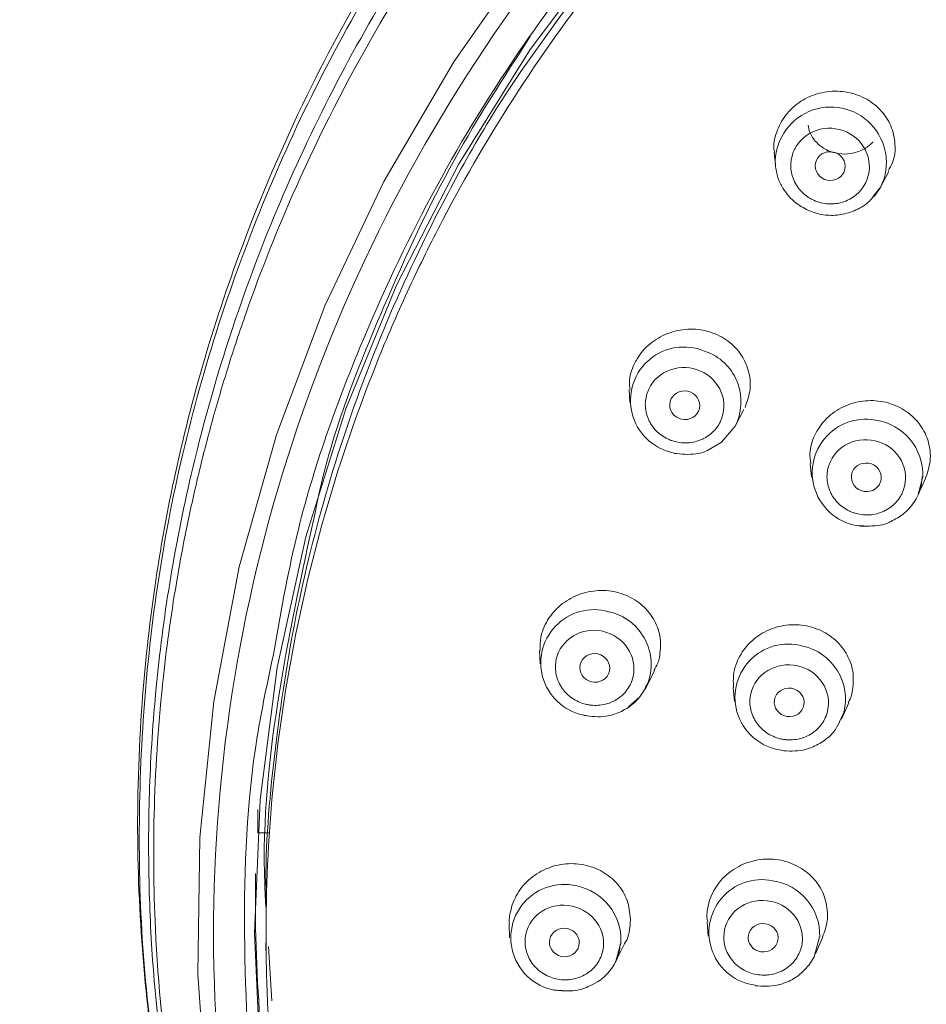
# Model space of a CAD drawing. Units: millimetres. Extents: x 230.1 to 320.1, y 71.9 to 165.3.
# Drawn here: x 252.7 to 254.1, y 125.6 to 127.1 of the extents above; entities that cross this region are included whole.
import ezdxf

# ---------------------------------------------------------------- set-up
doc = ezdxf.new("R2010")
doc.units = ezdxf.units.MM
doc.header["$PDSIZE"] = -1
doc.layers.add('COTAS', color=253, linetype='Continuous')
doc.layers.add('cuerpo', color=7, linetype='Continuous', lineweight=5)
doc.styles.add('ARIAL', font='arial.ttf')
doc.dimstyles.new('RS (E1.20)', dxfattribs={"dimtxt": 1.5, "dimasz": 0.7, "dimexe": 0.5, "dimexo": 1, "dimgap": 1, "dimtad": 0, "dimtih": 1, "dimtoh": 1, "dimdec": 0, "dimlfac": 20, "dimtxsty": 'ARIAL', "dimcen": 0, "dimclrd": 256, "dimclre": 256, "dimclrt": 256, "dimadec": 0, "dimazin": 0, "dimtfac": 1, "dimtdec": 0, "dimtofl": 0, "dimtmove": 0, "dimatfit": 3, "dimfxl": 1, "dimlwd": -1, "dimlwe": -1, "dimarcsym": 0})

# ---------------------------------------------------------------- blocks, each defined once
blk = doc.blocks.new('*D60')
at = {"layer": 'COTAS', "transparency": 16777216}
for p, q in [((251.8675, 140.9451), (239.9225, 140.9451)), ((240.4225, 140.2451), (240.4225, 119.6535)), ((240.4225, 87.1149), (240.4225, 108.9922)), ((247.3007, 86.4149), (239.9225, 86.4149))]:
    blk.add_line(p, q, dxfattribs=at)
for points in [[(240.3059, 140.2451), (240.5392, 140.2451), (240.4225, 140.9451)], [(240.3059, 87.1149), (240.5392, 87.1149), (240.4225, 86.4149)]]:
    blk.add_solid(points, dxfattribs=at)
at = {"layer": 'Defpoints', "color": 0, "transparency": 16777216}
for p in [(240.4225, 140.9451), (252.8675, 140.9451), (248.3007, 86.4149)]:
    blk.add_point(p, dxfattribs=at)
at = {"layer": 'COTAS', "transparency": 16777216, "insert": (240.4225, 114.3229), "char_height": 1.5, "attachment_point": 5, "rotation": 90, "style": 'ARIAL'}
blk.add_mtext('700-1333', dxfattribs=at)

msp = doc.modelspace()

# ---------------------------------------------------------------- linework, layer by layer
at = {"layer": 'cuerpo'}
for p, q in [((253.8217, 126.8601), (253.8233, 126.8411)), ((253.9825, 126.8087), (253.9945, 126.8317)), ((253.9724, 126.7938), (253.9809, 126.8057)), ((253.9725, 126.7959), (253.9824, 126.8084)), ((253.9809, 126.8057), (253.9825, 126.8087)), ((253.7221, 126.5588), (253.7052, 126.5644)), ((253.6028, 126.5027), (253.6038, 126.4834)), ((253.7631, 126.4483), (253.7758, 126.4725)), ((253.8756, 126.3911), (253.8778, 126.3705)), ((254.039, 126.3445), (254.0498, 126.3685)), ((253.4675, 126.1092), (253.4682, 126.0892)), ((253.6279, 126.0532), (253.641, 126.0786)), ((253.7595, 126.0537), (253.7615, 126.0326)), ((253.9229, 126.0056), (253.934, 126.0304)), ((253.9167, 125.9943), (253.9266, 126.0158)), ((253.0425, 125.8696), (253.0424, 125.8344)), ((253.06, 125.8344), (253.0422, 125.8344)), ((253.4218, 125.6969), (253.4224, 125.6761)), ((253.7203, 125.7003), (253.7221, 125.6785)), ((253.8839, 125.6518), (253.8951, 125.6775)), ((253.0547, 125.6684), (253.0551, 125.6442)), ((253.0585, 125.6631), (253.0638, 125.5809)), ((253.5826, 125.6408), (253.5904, 125.67)), ((253.5826, 125.6408), (253.5958, 125.6673))]:
    msp.add_line(p, q, dxfattribs=at)
at = {"layer": 'cuerpo', "flags": 128}
for points in [[(253.4147, 124.2672), (253.2994, 124.4419), (253.1996, 124.625), (253.1159, 124.8152), (253.0489, 125.0113), (252.9991, 125.2119), (252.9667, 125.4157), (252.952, 125.6213), (252.9551, 125.8274), (252.976, 126.0326), (253.0145, 126.2354), (253.0704, 126.4346), (253.1433, 126.6288), (253.2327, 126.8166), (253.338, 126.9969), (253.4585, 127.1685), (253.5934, 127.3301), (253.7418, 127.4806), (253.9027, 127.6192), (254.075, 127.7448), (254.2576, 127.8566)], [(253.5812, 124.1882), (253.4576, 124.3518), (253.3487, 124.5245), (253.2552, 124.7052), (253.1778, 124.8926), (253.117, 125.0853), (253.0731, 125.2822), (253.0465, 125.4819), (253.0375, 125.6829), (253.0459, 125.884), (253.0718, 126.0837), (253.1151, 126.2807), (253.1753, 126.4737), (253.2522, 126.6613), (253.3451, 126.8422), (253.4534, 127.0152), (253.5765, 127.1792), (253.7134, 127.3329), (253.8632, 127.4754), (254.0249, 127.6057), (254.1974, 127.7229), (254.3795, 127.8262)], [(253.8233, 126.8411), (253.8234, 126.8393), (253.8236, 126.8381)], [(253.7209, 126.411), (253.7422, 126.4232), (253.7626, 126.4474)], [(254.039, 126.3445), (254.0455, 126.3695), (254.0456, 126.3709)], [(253.6019, 126.0242), (253.6188, 126.0395), (253.6279, 126.0532)], [(253.8736, 125.6346), (253.8819, 125.6475), (253.8901, 125.6776)]]:
    msp.add_lwpolyline(points, dxfattribs=at)
at = {"layer": 'cuerpo'}
for centre, radius, start, end in [((253.907, 126.8449), 0.0838, 334.4007, 182.6141), ((253.6853, 126.4863), 0.0806, 75.7296, 259.4423), ((253.6904, 126.4842), 0.0811, 333.0049, 66.988), ((253.9598, 126.3773), 0.0808, 79.5772, 276.5589), ((253.9628, 126.3746), 0.0829, 357.4228, 81.9233), ((253.5497, 126.0906), 0.0803, 74.0371, 261.6316), ((253.5545, 126.0883), 0.0814, 334.446, 77.6951), ((253.8427, 126.0387), 0.0803, 74.0155, 262.5605), ((253.847, 126.0358), 0.0821, 345.9136, 77.4113), ((255.3488, 125.7327), 2.31, 178.9971, 189.8737), ((253.5045, 125.6763), 0.0803, 76.2383, 276.0632), ((253.5072, 125.6727), 0.0832, 358.1803, 78.647), ((253.803, 125.684), 0.0799, 78.3995, 262.7984), ((253.8073, 125.6802), 0.0829, 358.1823, 81.7957)]:
    msp.add_arc(centre, radius, start, end, dxfattribs=at)
for centre, major_axis, ratio in [((253.906, 126.8396), (0.0222, -0.0046), 0.958832), ((253.6865, 126.4791), (0.0221, -0.0049), 0.954738), ((253.9605, 126.3704), (0.0223, -0.0036), 0.953518), ((253.5508, 126.0831), (0.0221, -0.005), 0.950311), ((253.8442, 126.0311), (0.0223, -0.0037), 0.950174), ((253.5049, 125.6691), (0.0221, -0.0049), 0.945739), ((253.8049, 125.6762), (0.0223, -0.0037), 0.946737)]:
    msp.add_ellipse(centre, major_axis=major_axis, ratio=ratio, dxfattribs=at)
for points, knots in [([(258.2364, 125.1147), (258.2523, 125.1685), (258.2908, 125.2984), (258.3268, 125.4992), (258.3473, 125.7069), (258.3504, 125.9048), (258.3376, 126.1118), (258.3034, 126.3399), (258.2453, 126.5691), (258.1713, 126.7766), (258.0949, 126.9463), (258.0228, 127.0817), (257.9494, 127.2035), (257.864, 127.3293), (257.7549, 127.47), (257.5808, 127.6636), (257.334, 127.8824), (257.0096, 128.0956), (256.6671, 128.2589), (256.3504, 128.3611), (256.0759, 128.418), (255.8566, 128.4453), (255.6209, 128.4579), (255.3526, 128.448), (255.0362, 128.4034), (254.6985, 128.3151), (254.3543, 128.1762), (254.0214, 127.9862), (253.7558, 127.7807), (253.5607, 127.5899), (253.4307, 127.4403), (253.3227, 127.2975), (253.2203, 127.1418), (253.1151, 126.9513), (253.0019, 126.6915), (252.9087, 126.3762), (252.865, 126.0622), (252.8584, 125.8037), (252.8709, 125.6018), (252.8936, 125.4391), (252.922, 125.2996), (252.942, 125.2132), (252.9582, 125.1627), (252.9605, 125.1556)], [0, 0, 0, 0, 0.017369, 0.042003, 0.063283, 0.082284, 0.103616, 0.127824, 0.153969, 0.17696, 0.196039, 0.211436, 0.22423, 0.239776, 0.258073, 0.27866, 0.319085, 0.35762, 0.395113, 0.432203, 0.45633, 0.478204, 0.497628, 0.526214, 0.557563, 0.592155, 0.629635, 0.667942, 0.706784, 0.730703, 0.750766, 0.7672, 0.785487, 0.807957, 0.834165, 0.872986, 0.909653, 0.932533, 0.953496, 0.972565, 0.983583, 0.9977, 1, 1, 1, 1]), ([(252.9677, 125.1521), (252.9397, 125.2542), (252.8758, 125.4874), (252.854, 125.8651), (252.8898, 126.2703), (252.9937, 126.6656), (253.1607, 127.0406), (253.3872, 127.3865), (253.6677, 127.6948), (253.9953, 127.958), (254.3621, 128.1696), (254.7592, 128.3245), (255.1768, 128.419), (255.6048, 128.4508), (256.0329, 128.419), (256.4505, 128.3245), (256.8475, 128.1696), (257.2143, 127.958), (257.542, 127.6948), (257.8225, 127.3865), (258.049, 127.0406), (258.2159, 126.6656), (258.3198, 126.2703), (258.3559, 125.865), (258.3321, 125.4732), (258.2639, 125.2262), (258.2319, 125.1103)], [0, 0, 0, 0, 0.032925, 0.075183, 0.117442, 0.1597, 0.201959, 0.244217, 0.286475, 0.328734, 0.370992, 0.413251, 0.455509, 0.497768, 0.540026, 0.582284, 0.624543, 0.666801, 0.709059, 0.751318, 0.793576, 0.835835, 0.878093, 0.920351, 0.96261, 1, 1, 1, 1]), ([(253.2901, 124.4498), (253.2872, 124.4539), (253.2428, 124.5171), (253.1954, 124.6027), (253.1427, 124.7037), (253.1146, 124.7615), (253.0869, 124.8222), (253.0601, 124.8856), (253.0342, 124.9519), (252.9971, 125.0557), (252.9514, 125.2081), (252.906, 125.421), (252.8828, 125.621), (252.8764, 125.7976), (252.8794, 125.9421), (252.8917, 126.0943), (252.915, 126.2534), (252.9505, 126.4186), (253.0196, 126.6573), (253.1463, 126.9593), (253.3597, 127.3028), (253.6262, 127.6112), (253.9392, 127.8774), (254.2916, 128.0949), (254.6749, 128.2587), (255.0801, 128.365), (255.423, 128.4028), (255.6874, 128.4037), (255.8732, 128.3923), (256.0563, 128.3692), (256.306, 128.3212), (256.6209, 128.2267), (256.9457, 128.0767), (257.2191, 127.907), (257.4437, 127.7333), (257.6527, 127.5325), (257.842, 127.3053), (258.0071, 127.0531), (258.1421, 126.7808), (258.2417, 126.4984), (258.3046, 126.2167), (258.3336, 125.9438), (258.3328, 125.683), (258.3065, 125.437), (258.2631, 125.2276), (258.2117, 125.0513), (258.1596, 124.9074), (258.103, 124.7763), (258.0462, 124.6614), (257.9902, 124.5625), (257.9521, 124.4971), (257.9303, 124.4661), (257.9276, 124.4621)], [0, 0, 0, 0, 0.001349, 0.020727, 0.026315, 0.032114, 0.038125, 0.044348, 0.050783, 0.057429, 0.074267, 0.094018, 0.116679, 0.129105, 0.14226, 0.156143, 0.170754, 0.186093, 0.202161, 0.238316, 0.274471, 0.310626, 0.346781, 0.382936, 0.419091, 0.455246, 0.491401, 0.508112, 0.523671, 0.539604, 0.55591, 0.589621, 0.624823, 0.649132, 0.674105, 0.699741, 0.726041, 0.753003, 0.78063, 0.808024, 0.834167, 0.859089, 0.88279, 0.90527, 0.926528, 0.940971, 0.955186, 0.968067, 0.979614, 0.989828, 0.998708, 1, 1, 1, 1]), ([(257.8862, 124.4018), (257.8993, 124.4204), (257.9542, 124.4982), (258.0113, 124.5994), (258.0642, 124.7018), (258.093, 124.7615), (258.1213, 124.8246), (258.149, 124.891), (258.1756, 124.9609), (258.2139, 125.0712), (258.26, 125.2321), (258.3033, 125.4542), (258.3259, 125.6921), (258.3246, 125.9408), (258.3054, 126.1215), (258.2851, 126.2406), (258.275, 126.2931), (258.2636, 126.3461), (258.2508, 126.3997), (258.2366, 126.4538), (258.2209, 126.5083), (258.2038, 126.5632), (258.183, 126.6248), (258.154, 126.7033), (258.1105, 126.8085), (258.0463, 126.9431), (257.9562, 127.104), (257.8336, 127.2871), (257.6718, 127.4863), (257.4638, 127.6937), (257.2034, 127.8987), (256.9159, 128.0703), (256.6124, 128.2048), (256.3589, 128.2849), (256.1413, 128.3333), (255.9683, 128.3609), (255.7887, 128.3782), (255.5586, 128.3857), (255.2852, 128.3702), (254.98, 128.3186), (254.697, 128.2393), (254.4122, 128.1274), (254.1343, 127.9804), (253.8733, 127.7991), (253.6553, 127.608), (253.4771, 127.4155), (253.3344, 127.2284), (253.208, 127.0292), (253.1051, 126.8278), (253.0367, 126.656), (252.9973, 126.5373), (252.9736, 126.4566), (252.953, 126.3769), (252.9355, 126.2984), (252.9209, 126.2211), (252.909, 126.1452), (252.8945, 126.0297), (252.884, 125.8779), (252.8859, 125.6664), (252.9075, 125.4471), (252.9508, 125.228), (253.0015, 125.0513), (253.0528, 124.909), (253.1015, 124.7931), (253.1516, 124.6883), (253.2018, 124.5942), (253.2511, 124.5104), (253.291, 124.4471), (253.315, 124.4121), (253.3225, 124.4012)], [0, 0, 0, 0, 0.006059, 0.025365, 0.031045, 0.036982, 0.043177, 0.049631, 0.056342, 0.063311, 0.081121, 0.101511, 0.12448, 0.14577, 0.16888, 0.173635, 0.178461, 0.183357, 0.188323, 0.193359, 0.198466, 0.203643, 0.20889, 0.215984, 0.2262, 0.239538, 0.255998, 0.275577, 0.298276, 0.324094, 0.353029, 0.38508, 0.411173, 0.439019, 0.453607, 0.468634, 0.484099, 0.500004, 0.52781, 0.554335, 0.57958, 0.603543, 0.633493, 0.661167, 0.686564, 0.709684, 0.730526, 0.749089, 0.772656, 0.791098, 0.79883, 0.806402, 0.813816, 0.821071, 0.828167, 0.835104, 0.841882, 0.859698, 0.876313, 0.899194, 0.919318, 0.936685, 0.948815, 0.960079, 0.970477, 0.98001, 0.988678, 0.99648, 1, 1, 1, 1]), ([(254.0283, 123.6865), (253.5866, 124.0003), (253.2603, 124.4381), (252.9308, 125.4371), (252.936, 125.9732), (253.2848, 126.9664), (253.6196, 127.3983), (254.515, 128.0105), (255.0529, 128.1752), (256.1567, 128.1752), (256.6947, 128.0105), (257.5901, 127.3983), (257.9248, 126.9664), (258.2736, 125.9732), (258.2789, 125.4371), (257.9494, 124.4381), (257.623, 124.0003), (257.1813, 123.6865)], [0, 0, 0, 0, 0.125, 0.125, 0.25, 0.25, 0.375, 0.375, 0.5, 0.5, 0.625, 0.625, 0.75, 0.75, 0.875, 0.875, 1, 1, 1, 1]), ([(253.0654, 126.1006), (253.0761, 126.1615), (253.105, 126.3264), (253.1905, 126.5637), (253.3077, 126.8104), (253.4407, 127.0257), (253.5968, 127.2288), (253.7756, 127.4166), (253.9737, 127.5861), (254.1877, 127.7342), (254.4149, 127.8601), (254.6748, 127.9724), (254.9671, 128.0614), (255.2866, 128.1202), (255.4999, 128.1273), (255.6048, 128.1309)], [0, 0, 0, 0, 0.053969, 0.146386, 0.21863, 0.29088, 0.36466, 0.438448, 0.512228, 0.586016, 0.658259, 0.73051, 0.822921, 0.912812, 1, 1, 1, 1]), ([(255.1517, 123.3019), (255.1128, 123.3086), (255.0741, 123.3161), (254.997, 123.3329), (254.9587, 123.3421), (254.8448, 123.3722), (254.7702, 123.3955), (254.6236, 123.4484), (254.5517, 123.4781), (254.4104, 123.5439), (254.3409, 123.5801), (254.2064, 123.6582), (254.1411, 123.7001), (254.0463, 123.7674), (254.0152, 123.7905), (253.9542, 123.8381), (253.9243, 123.8625), (253.8366, 123.9377), (253.7806, 123.9903), (253.6737, 124.1007), (253.6232, 124.158), (253.4811, 124.3351), (253.3984, 124.4604), (253.3102, 124.6263), (253.2933, 124.66), (253.2611, 124.7282), (253.2458, 124.7628), (253.2025, 124.8674), (253.1771, 124.9381), (253.1333, 125.0818), (253.1148, 125.1549), (253.0853, 125.3018), (253.0741, 125.3758), (253.0628, 125.4876), (253.0599, 125.525), (253.056, 125.5998), (253.0549, 125.6372), (253.0546, 125.7493), (253.058, 125.824), (253.0722, 125.9733), (253.0829, 126.0475), (253.1115, 126.1945), (253.1295, 126.2674), (253.1724, 126.4117), (253.1974, 126.4826), (253.2399, 126.5872), (253.255, 126.6218), (253.2868, 126.6903), (253.3036, 126.7243), (253.3911, 126.8914), (253.4732, 127.0173), (253.614, 127.1948), (253.6638, 127.252), (253.7432, 127.3349), (253.7704, 127.3621), (253.8262, 127.4152), (253.8547, 127.441), (253.9419, 127.5167), (254.0025, 127.5646), (254.1285, 127.655), (254.1936, 127.6974), (254.3275, 127.7762), (254.3965, 127.8127), (254.538, 127.8796), (254.6101, 127.9098), (254.7203, 127.9503), (254.7574, 127.963), (254.8323, 127.9868), (254.8701, 127.9979), (254.9838, 128.0285), (255.0601, 128.0455), (255.2907, 128.0863), (255.4467, 128.1002), (255.6048, 128.1002)], [0, 0, 0, 0, 0.015625, 0.015625, 0.03125, 0.03125, 0.0625, 0.0625, 0.09375, 0.09375, 0.125, 0.125, 0.15625, 0.15625, 0.171875, 0.171875, 0.1875, 0.1875, 0.21875, 0.21875, 0.25, 0.25, 0.3125, 0.3125, 0.328125, 0.328125, 0.34375, 0.34375, 0.375, 0.375, 0.40625, 0.40625, 0.4375, 0.4375, 0.453125, 0.453125, 0.46875, 0.46875, 0.5, 0.5, 0.53125, 0.53125, 0.5625, 0.5625, 0.59375, 0.59375, 0.609375, 0.609375, 0.625, 0.625, 0.6875, 0.6875, 0.71875, 0.71875, 0.734375, 0.734375, 0.75, 0.75, 0.78125, 0.78125, 0.8125, 0.8125, 0.84375, 0.84375, 0.875, 0.875, 0.890625, 0.890625, 0.90625, 0.90625, 0.9375, 0.9375, 1, 1, 1, 1]), ([(253.0555, 125.7238), (253.0552, 125.7322), (253.053, 125.8075), (253.0656, 125.9498), (253.0944, 126.1489), (253.1422, 126.345), (253.2065, 126.5367), (253.2974, 126.7441), (253.4074, 126.9448), (253.5049, 127.0735), (253.5466, 127.1287)], [0, 0, 0, 0, 0.016641, 0.150183, 0.283722, 0.417261, 0.5508, 0.684338, 0.86473, 1, 1, 1, 1]), ([(253.4533, 127.0348), (253.4139, 126.974), (253.3296, 126.8437), (253.2216, 126.608), (253.1507, 126.4292), (253.13, 126.3229), (253.1293, 126.3191)], [0, 0, 0, 0, 0.273217, 0.585574, 0.985158, 1, 1, 1, 1]), ([(253.9934, 126.8323), (253.9958, 126.8364), (254.0032, 126.8489), (254.0052, 126.8731), (253.9991, 126.901), (253.9828, 126.9255), (253.9587, 126.9436), (253.929, 126.9531), (253.8974, 126.9527), (253.8677, 126.9426), (253.8489, 126.9283), (253.8341, 126.911), (253.8243, 126.8912), (253.8195, 126.871), (253.822, 126.861), (253.8222, 126.8602)], [0, 0, 0, 0, 0.044701, 0.135253, 0.226281, 0.318293, 0.411312, 0.504934, 0.598448, 0.691117, 0.782565, 0.810531, 0.900925, 0.9913, 1, 1, 1, 1]), ([(253.858, 126.874), (253.8672, 126.8861), (253.8812, 126.894), (253.9122, 126.8983), (253.9281, 126.8943), (253.9535, 126.8761), (253.962, 126.8626), (253.9669, 126.8326), (253.9631, 126.8174), (253.9538, 126.8053)], [0, 0, 0, 0, 0.25, 0.25, 0.5, 0.5, 0.75, 0.75, 1, 1, 1, 1]), ([(253.8729, 126.9014), (253.8735, 126.8978), (253.8751, 126.8882), (253.8845, 126.8749), (253.8994, 126.8635), (253.9178, 126.8575), (253.9375, 126.8576), (253.9558, 126.8639), (253.9665, 126.8714), (253.9705, 126.8761), (253.9706, 126.8763)], [0, 0, 0, 0, 0.093969, 0.243103, 0.394444, 0.546845, 0.698685, 0.848625, 0.996211, 1, 1, 1, 1]), ([(253.9538, 126.8053), (253.9532, 126.8045), (253.9481, 126.7981), (253.9382, 126.7904), (253.926, 126.7854), (253.9183, 126.7836), (253.9067, 126.7819), (253.8929, 126.7833), (253.8805, 126.7883), (253.8741, 126.7919), (253.8651, 126.7981), (253.8562, 126.8079), (253.8505, 126.8196), (253.8482, 126.8269), (253.8467, 126.8344), (253.8463, 126.844), (253.8479, 126.8533), (253.8502, 126.8602), (253.8523, 126.8651), (253.8548, 126.8697), (253.8569, 126.8726), (253.858, 126.874)], [0, 0, 0, 0, 0.017876, 0.136603, 0.200191, 0.232154, 0.264438, 0.390604, 0.449373, 0.478842, 0.508599, 0.626583, 0.69028, 0.722151, 0.754406, 0.818178, 0.88195, 0.911433, 0.940918, 0.970461, 1, 1, 1, 1]), ([(253.8233, 126.8411), (253.8243, 126.8347), (253.8261, 126.8225), (253.836, 126.8022), (253.8525, 126.784), (253.8753, 126.7707), (253.8987, 126.7648), (253.9226, 126.7654), (253.9453, 126.773), (253.9633, 126.7831), (253.9703, 126.7929), (253.9725, 126.7959)], [0, 0, 0, 0, 0.097454, 0.186361, 0.338412, 0.462179, 0.580481, 0.698846, 0.818487, 0.944756, 1, 1, 1, 1]), ([(253.7776, 126.4759), (253.7808, 126.485), (253.7872, 126.5033), (253.784, 126.5321), (253.7715, 126.5582), (253.7502, 126.579), (253.7223, 126.5919), (253.6911, 126.5953), (253.6601, 126.5887), (253.6332, 126.5729), (253.6177, 126.5552), (253.6073, 126.5354), (253.6018, 126.5194), (253.6035, 126.5065), (253.604, 126.5029)], [0, 0, 0, 0, 0.092235, 0.184454, 0.277158, 0.370864, 0.465595, 0.560941, 0.656176, 0.750551, 0.843683, 0.872164, 0.964223, 1, 1, 1, 1]), ([(253.6323, 126.5033), (253.6387, 126.5169), (253.6505, 126.5274), (253.6799, 126.5377), (253.6962, 126.537), (253.7249, 126.5241), (253.7361, 126.5126), (253.7474, 126.4842), (253.7469, 126.4686), (253.7405, 126.4549)], [0, 0, 0, 0, 0.25, 0.25, 0.5, 0.5, 0.75, 0.75, 1, 1, 1, 1]), ([(253.7405, 126.4549), (253.74, 126.454), (253.7365, 126.4467), (253.7285, 126.4372), (253.7177, 126.43), (253.7106, 126.4267), (253.6997, 126.4228), (253.6859, 126.4214), (253.6727, 126.4238), (253.6658, 126.4261), (253.6557, 126.4304), (253.6448, 126.4382), (253.6367, 126.4485), (253.633, 126.4553), (253.6283, 126.4658), (253.6262, 126.4791), (253.6281, 126.4917), (253.6302, 126.4984), (253.6316, 126.5016), (253.6323, 126.5033)], [0, 0, 0, 0, 0.017888, 0.1367, 0.200333, 0.232319, 0.264626, 0.390882, 0.449692, 0.479182, 0.50896, 0.627027, 0.69077, 0.722663, 0.754942, 0.881932, 0.940881, 0.970299, 1, 1, 1, 1]), ([(254.0493, 126.3673), (254.0525, 126.3765), (254.0589, 126.3948), (254.0557, 126.4239), (254.0432, 126.4502), (254.0218, 126.4711), (253.994, 126.4841), (253.963, 126.4876), (253.9324, 126.4812), (253.9056, 126.4657), (253.8902, 126.4481), (253.8797, 126.4283), (253.874, 126.4107), (253.8761, 126.3963), (253.8769, 126.3912)], [0, 0, 0, 0, 0.091582, 0.183155, 0.274979, 0.367312, 0.460148, 0.553269, 0.646312, 0.738929, 0.830955, 0.859489, 0.951011, 1, 1, 1, 1]), ([(253.9063, 126.3943), (253.9127, 126.408), (253.9245, 126.4186), (253.9539, 126.4289), (253.9702, 126.4283), (253.999, 126.4156), (254.0102, 126.4041), (254.0215, 126.3759), (254.021, 126.3603), (254.0146, 126.3466)], [0, 0, 0, 0, 0.25, 0.25, 0.5, 0.5, 0.75, 0.75, 1, 1, 1, 1]), ([(253.6704, 126.4065), (253.6814, 126.4054), (253.6969, 126.4039), (253.7138, 126.4074), (253.7191, 126.4102), (253.7204, 126.4109)], [0, 0, 0, 0, 0.646786, 0.913577, 1, 1, 1, 1]), ([(254.0146, 126.3466), (254.0142, 126.3457), (254.0106, 126.3384), (254.0027, 126.3289), (253.9918, 126.3216), (253.9847, 126.3183), (253.9738, 126.3143), (253.9599, 126.3129), (253.9468, 126.3153), (253.9398, 126.3175), (253.9297, 126.3217), (253.9189, 126.3295), (253.9108, 126.3397), (253.907, 126.3465), (253.9023, 126.3569), (253.9003, 126.3702), (253.9022, 126.3828), (253.9042, 126.3895), (253.9056, 126.3927), (253.9063, 126.3943)], [0, 0, 0, 0, 0.017888, 0.1367, 0.200333, 0.232319, 0.264626, 0.390882, 0.449692, 0.479182, 0.50896, 0.627027, 0.69077, 0.722663, 0.754942, 0.881932, 0.940881, 0.970299, 1, 1, 1, 1]), ([(253.9953, 126.3027), (254.0017, 126.3059), (254.0152, 126.3126), (254.0317, 126.3299), (254.0432, 126.3503), (254.0442, 126.3653), (254.0446, 126.3715)], [0, 0, 0, 0, 0.235849, 0.49856, 0.790064, 1, 1, 1, 1]), ([(253.1293, 126.3191), (253.1085, 126.2237), (253.0667, 126.0321), (253.0475, 125.8277), (253.0547, 125.722), (253.0552, 125.7142)], [0, 0, 0, 0, 0.479011, 0.962042, 1, 1, 1, 1]), ([(253.9487, 126.2973), (253.9597, 126.2969), (253.9752, 126.2963), (253.9909, 126.3002), (253.995, 126.3026), (253.9953, 126.3027)], [0, 0, 0, 0, 0.695157, 0.981829, 1, 1, 1, 1]), ([(253.6483, 126.0988), (253.6495, 126.1083), (253.6517, 126.1274), (253.6422, 126.155), (253.6242, 126.1781), (253.5985, 126.1941), (253.5683, 126.2012), (253.5368, 126.1984), (253.5078, 126.1858), (253.4847, 126.1651), (253.4737, 126.1447), (253.4681, 126.1259), (253.4684, 126.1161), (253.4686, 126.1092)], [0, 0, 0, 0, 0.098304, 0.196591, 0.295394, 0.395267, 0.496231, 0.597851, 0.699352, 0.799937, 0.899197, 0.929552, 1, 1, 1, 1]), ([(253.4928, 126.0961), (253.496, 126.1107), (253.5053, 126.1234), (253.5317, 126.1392), (253.5477, 126.1417), (253.5784, 126.1348), (253.5919, 126.1257), (253.609, 126.1001), (253.6119, 126.0847), (253.6087, 126.0701)], [0, 0, 0, 0, 0.25, 0.25, 0.5, 0.5, 0.75, 0.75, 1, 1, 1, 1]), ([(253.9393, 126.0463), (253.9404, 126.0559), (253.9427, 126.075), (253.9331, 126.1029), (253.915, 126.1261), (253.8893, 126.1423), (253.8592, 126.1495), (253.828, 126.1469), (253.7993, 126.1346), (253.7764, 126.1141), (253.7654, 126.0938), (253.7594, 126.0735), (253.7598, 126.0621), (253.7601, 126.0537)], [0, 0, 0, 0, 0.097488, 0.194967, 0.292713, 0.390999, 0.489823, 0.588949, 0.687992, 0.786582, 0.884543, 0.914917, 1, 1, 1, 1]), ([(253.6004, 124.1377), (253.5465, 124.2047), (253.4397, 124.3372), (253.3082, 124.5536), (253.1895, 124.7998), (253.0953, 125.077), (253.035, 125.3802), (253.0176, 125.6816), (253.0273, 125.9227), (253.0568, 126.0604), (253.0654, 126.1006)], [0, 0, 0, 0, 0.12079, 0.239052, 0.357325, 0.508601, 0.655751, 0.79848, 0.941198, 1, 1, 1, 1]), ([(253.6087, 126.0701), (253.6084, 126.0691), (253.6065, 126.0613), (253.6009, 126.0505), (253.5919, 126.0412), (253.5857, 126.0366), (253.5759, 126.0306), (253.5627, 126.0266), (253.5494, 126.0264), (253.5421, 126.0272), (253.5314, 126.0294), (253.5191, 126.035), (253.509, 126.0434), (253.5039, 126.0493), (253.4971, 126.0587), (253.4922, 126.0713), (253.4913, 126.084), (253.4918, 126.091), (253.4924, 126.0944), (253.4928, 126.0961)], [0, 0, 0, 0, 0.017888, 0.1367, 0.200333, 0.232319, 0.264626, 0.390882, 0.449692, 0.479182, 0.50896, 0.627027, 0.69077, 0.722663, 0.754942, 0.881932, 0.940881, 0.970299, 1, 1, 1, 1]), ([(253.6399, 126.0792), (253.6421, 126.0827), (253.6461, 126.0889), (253.6477, 126.0958), (253.6483, 126.0988)], [0, 0, 0, 0, 0.578216, 1, 1, 1, 1]), ([(253.7862, 126.0438), (253.793, 126.0742), (253.8245, 126.0932), (253.8885, 126.0792), (253.909, 126.0488), (253.9022, 126.0184)], [0, 0, 0, 0, 0.5, 0.5, 1, 1, 1, 1]), ([(253.5345, 126.0112), (253.5456, 126.0099), (253.5612, 126.0081), (253.5836, 126.0138), (253.6015, 126.0224), (253.6195, 126.0379), (253.6267, 126.0521), (253.6304, 126.0593)], [0, 0, 0, 0, 0.280954, 0.396742, 0.586716, 0.790027, 1, 1, 1, 1]), ([(253.9022, 126.0184), (253.9019, 126.0174), (253.9, 126.0095), (253.8944, 125.9987), (253.8854, 125.9895), (253.8792, 125.9848), (253.8694, 125.9788), (253.8562, 125.9747), (253.8429, 125.9744), (253.8356, 125.9752), (253.8248, 125.9773), (253.8125, 125.9828), (253.8024, 125.9912), (253.7973, 125.997), (253.7905, 126.0064), (253.7856, 126.0189), (253.7847, 126.0317), (253.7851, 126.0386), (253.7858, 126.042), (253.7862, 126.0438)], [0, 0, 0, 0, 0.017888, 0.1367, 0.200333, 0.232319, 0.264626, 0.390882, 0.449692, 0.479182, 0.50896, 0.627027, 0.69077, 0.722663, 0.754942, 0.881932, 0.940881, 0.970299, 1, 1, 1, 1]), ([(253.9331, 126.0309), (253.9345, 126.0331), (253.9374, 126.0379), (253.9386, 126.0433), (253.9393, 126.0463)], [0, 0, 0, 0, 0.454667, 1, 1, 1, 1]), ([(253.832, 125.9584), (253.8431, 125.9577), (253.8589, 125.9568), (253.8809, 125.9637), (253.898, 125.9735), (253.9112, 125.9847), (253.9154, 125.9931), (253.916, 125.9944)], [0, 0, 0, 0, 0.338667, 0.478236, 0.707223, 0.952279, 1, 1, 1, 1]), ([(253.6046, 125.7044), (253.6036, 125.7139), (253.6017, 125.7331), (253.5862, 125.7582), (253.5634, 125.7771), (253.5346, 125.7878), (253.5033, 125.7888), (253.4729, 125.7798), (253.4471, 125.7617), (253.4287, 125.7368), (253.4231, 125.7148), (253.4213, 125.7013), (253.422, 125.6977), (253.4221, 125.697)], [0, 0, 0, 0, 0.104901, 0.209784, 0.315218, 0.421792, 0.529532, 0.637972, 0.746284, 0.85362, 0.959541, 0.991932, 1, 1, 1, 1]), ([(253.9021, 125.7105), (253.9011, 125.7201), (253.8991, 125.7393), (253.8835, 125.7647), (253.8606, 125.7838), (253.8319, 125.7946), (253.8007, 125.7957), (253.7706, 125.7869), (253.7452, 125.7692), (253.727, 125.7447), (253.7211, 125.7227), (253.7195, 125.7078), (253.7207, 125.7027), (253.7212, 125.7005)], [0, 0, 0, 0, 0.103979, 0.207948, 0.312202, 0.417032, 0.522436, 0.628161, 0.7338, 0.838954, 0.943436, 0.975833, 1, 1, 1, 1]), ([(253.4456, 125.6704), (253.4456, 125.7015), (253.4721, 125.7261), (253.5375, 125.7247), (253.5641, 125.6988), (253.5641, 125.6677)], [0, 0, 0, 0, 0.5, 0.5, 1, 1, 1, 1]), ([(253.7455, 125.6771), (253.7455, 125.7082), (253.7721, 125.733), (253.8376, 125.7319), (253.8641, 125.7063), (253.8641, 125.6752)], [0, 0, 0, 0, 0.5, 0.5, 1, 1, 1, 1]), ([(253.8945, 125.6777), (253.8975, 125.6855), (253.9017, 125.6963), (253.902, 125.7075), (253.9021, 125.7105)], [0, 0, 0, 0, 0.732955, 1, 1, 1, 1]), ([(253.5958, 125.6673), (253.5958, 125.6674), (253.6017, 125.6754), (253.6039, 125.6889), (253.6045, 125.7014), (253.6046, 125.7044)], [0, 0, 0, 0, 0.003052, 0.763919, 1, 1, 1, 1]), ([(253.8641, 125.6752), (253.8641, 125.6741), (253.864, 125.6661), (253.8608, 125.6544), (253.8541, 125.6436), (253.8491, 125.6378), (253.8408, 125.63), (253.8289, 125.6234), (253.816, 125.6205), (253.8087, 125.6198), (253.7977, 125.6198), (253.7845, 125.6227), (253.7729, 125.629), (253.7666, 125.6336), (253.7579, 125.6415), (253.7504, 125.6527), (253.7467, 125.665), (253.7457, 125.6719), (253.7456, 125.6754), (253.7455, 125.6771)], [0, 0, 0, 0, 0.017888, 0.1367, 0.200333, 0.232319, 0.264626, 0.390882, 0.449692, 0.479182, 0.50896, 0.627027, 0.69077, 0.722663, 0.754942, 0.881932, 0.940881, 0.970299, 1, 1, 1, 1]), ([(253.5641, 125.6677), (253.5641, 125.6667), (253.5639, 125.6587), (253.5608, 125.647), (253.554, 125.6362), (253.549, 125.6304), (253.5408, 125.6227), (253.5289, 125.6161), (253.5159, 125.6133), (253.5087, 125.6127), (253.4977, 125.6127), (253.4846, 125.6157), (253.4729, 125.622), (253.4666, 125.6268), (253.4579, 125.6346), (253.4504, 125.6459), (253.4468, 125.6582), (253.4457, 125.6651), (253.4456, 125.6686), (253.4456, 125.6704)], [0, 0, 0, 0, 0.017888, 0.1367, 0.200333, 0.232319, 0.264626, 0.390882, 0.449692, 0.479182, 0.50896, 0.627027, 0.69077, 0.722663, 0.754942, 0.881932, 0.940881, 0.970299, 1, 1, 1, 1]), ([(253.5405, 125.6026), (253.5455, 125.6047), (253.5578, 125.61), (253.5738, 125.6253), (253.5868, 125.6455), (253.5886, 125.6611), (253.5894, 125.668)], [0, 0, 0, 0, 0.18602, 0.456821, 0.756953, 1, 1, 1, 1]), ([(253.7929, 125.6039), (253.804, 125.6033), (253.8198, 125.6023), (253.8417, 125.6093), (253.8588, 125.6183), (253.8684, 125.629), (253.8731, 125.6343)], [0, 0, 0, 0, 0.365351, 0.515814, 0.762571, 1, 1, 1, 1]), ([(253.4891, 125.5977), (253.5001, 125.5966), (253.5157, 125.595), (253.533, 125.5987), (253.5388, 125.6017), (253.5405, 125.6026)], [0, 0, 0, 0, 0.628528, 0.887322, 1, 1, 1, 1])]:
    msp.add_open_spline(points, degree=3, knots=knots, dxfattribs=at)

# ---------------------------------------------------------------- dimensions: what is measured, and where the dimension line sits
at = {"layer": 'COTAS', "color": 9, "true_color": 0xc7c8ca}
dim = msp.add_linear_dim(base=(240.4225, 140.9451), p1=(248.3007, 86.4149), p2=(252.8675, 140.9451), angle=90, text='700-1333', dimstyle='RS (E1.20)', override={"dimtih": 0}, dxfattribs=at)
dim.commit()
dim.dimension.update_dxf_attribs({"geometry": '*D60', "text_midpoint": (240.4225, 114.3229), "dimtype": 160})

doc.saveas('drawing.dxf')
